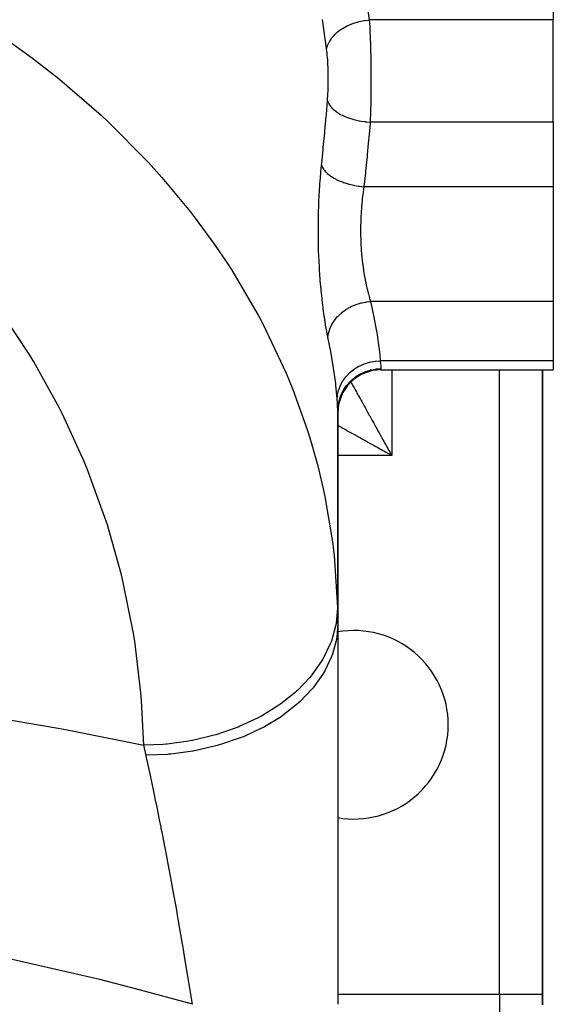
# Model space of a CAD drawing. Extents: x 24 to 1700, y -826 to 406.
# Drawn here: x 722 to 772, y -665 to -573 of the extents above; entities that cross this region are included whole.
import ezdxf

# ---------------------------------------------------------------- set-up
doc = ezdxf.new("R2010")
doc.units = 0
doc.linetypes.add('DASHED', pattern=[11.05, 8.7, -2.35])
doc.layers.get('0').update_dxf_attribs({"linetype": 'CONTINUOUS'})
doc.layers.add('NEVIDI', color=4, linetype='DASHED')

msp = doc.modelspace()

# ---------------------------------------------------------------- linework, layer by layer
at = {"color": 2}
for p, q in [((772, -547.510728), (772, -573.374942)), ((772, -582.8596), (772, -573.374942)), ((772, -582.8596), (772, -588.855317)), ((772, -588.855317), (772, -599.509158)), ((772, -599.509158), (772, -605.028639)), ((772, -605.028639), (772, -605.855317)), ((756, -605.855317), (772, -605.855317)), ((756, -605.855317), (772, -605.855317)), ((771, -663.812098), (771, -605.855317)), ((771, -605.855317), (771, -663.812098)), ((752, -609.702115), (752, -629.408767)), ((752, -609.702115), (752, -629.408767)), ((752, -629.408767), (752, -609.702115)), ((752, -629.408767), (752, -609.702115)), ((752, -629.408767), (752, -664.764754)), ((771, -664.812098), (771, -663.812098)), ((771, -663.812098), (771, -664.812098))]:
    msp.add_line(p, q, dxfattribs=at)
for centre, radius, start, end in [((756, -609.855317), 4, 90, 180.002071), ((753.5, -638.812098), 8.75, 0, 99.881811), ((753.5, -638.812098), 8.75, 260.118191, 360)]:
    msp.add_arc(centre, radius, start, end, dxfattribs=at)
at = {"layer": 'NEVIDI', "color": 7, "linetype": 'CONTINUOUS'}
for p, q in [((754.555843, -571.08557), (754.916412, -573.374942)), ((750.949051, -576.019861), (750.563431, -573.317946)), ((752.50685, -574.119434), (752.8122, -573.950836)), ((752.8122, -573.950836), (752.916798, -573.899422)), ((752.916798, -573.899422), (752.957208, -573.880355)), ((752.957208, -573.880355), (753.288315, -573.739592)), ((753.288315, -573.739592), (753.400412, -573.697771)), ((753.400412, -573.697771), (753.443359, -573.682485)), ((753.443359, -573.682485), (753.794369, -573.572068)), ((753.794369, -573.572068), (753.911882, -573.540611)), ((753.911882, -573.540611), (753.956792, -573.52929)), ((753.956792, -573.52929), (754.320744, -573.451398)), ((754.320744, -573.451398), (754.441607, -573.430848)), ((754.441607, -573.430848), (754.487904, -573.423663)), ((754.487904, -573.423663), (754.858348, -573.379674)), ((754.858348, -573.379674), (754.916415, -573.374942)), ((772, -573.374942), (754.916412, -573.374942)), ((754.916415, -573.374942), (754.936081, -573.66238)), ((754.936081, -573.66238), (754.93897, -573.707305)), ((754.93897, -573.707305), (754.95574, -573.983589)), ((754.95574, -573.983589), (754.959531, -574.05001)), ((754.959531, -574.05001), (754.962167, -574.097129)), ((754.962167, -574.097129), (754.980869, -574.455805)), ((751.450616, -575.035998), (751.647669, -574.804167)), ((751.647669, -574.804167), (751.718718, -574.730381)), ((751.718718, -574.730381), (751.746564, -574.702626)), ((751.746564, -574.702626), (751.984455, -574.487954)), ((751.984455, -574.487954), (752.068255, -574.420459)), ((752.068255, -574.420459), (752.100763, -574.395257)), ((752.100763, -574.395257), (752.375025, -574.20177)), ((752.375025, -574.20177), (752.469952, -574.141852)), ((752.469952, -574.141852), (752.50685, -574.119434)), ((754.980869, -574.455805), (754.983263, -574.505133)), ((754.983263, -574.505133), (755.00015, -574.879774)), ((755.00015, -574.879774), (755.000187, -574.880639)), ((755.000187, -574.880639), (755.002297, -574.93116)), ((755.002297, -574.93116), (755.017377, -575.321693)), ((721.529404, -575.356254), (723.669899, -576.916108)), ((750.962522, -576.117268), (751.017128, -575.872121)), ((751.017128, -575.872121), (751.043127, -575.787956)), ((751.043127, -575.787956), (751.053976, -575.756013)), ((751.053976, -575.756013), (751.159522, -575.5027)), ((751.159522, -575.5027), (751.201383, -575.420552)), ((751.201383, -575.420552), (751.218268, -575.389392)), ((751.218268, -575.389392), (751.370979, -575.144525)), ((751.370979, -575.144525), (751.427976, -575.065807)), ((751.427976, -575.065807), (751.450616, -575.035998)), ((755.017377, -575.321693), (755.01927, -575.374873)), ((755.01927, -575.374873), (755.032364, -575.775406)), ((755.032364, -575.775406), (755.03399, -575.829768)), ((755.03399, -575.829768), (755.03459, -575.850134)), ((755.03459, -575.850134), (755.04512, -576.238828)), ((750.962522, -576.117271), (750.949051, -576.019861)), ((750.978546, -576.238618), (750.962522, -576.117271)), ((750.981344, -576.260968), (750.978546, -576.238618)), ((751.001256, -576.43138), (750.981344, -576.260968)), ((751.003809, -576.454812), (751.001256, -576.43138)), ((751.021916, -576.633108), (751.003809, -576.454812)), ((751.024231, -576.657602), (751.021916, -576.633108)), ((751.040613, -576.844135), (751.024231, -576.657602)), ((751.042699, -576.869746), (751.040613, -576.844135)), ((755.04512, -576.238828), (755.046485, -576.294377)), ((755.046485, -576.294377), (755.055693, -576.71196)), ((755.055693, -576.71196), (755.056804, -576.768597)), ((755.056804, -576.768597), (755.05879, -576.874194)), ((723.669899, -576.916108), (725.339396, -578.20552)), ((751.057333, -577.063895), (751.042699, -576.869746)), ((751.059175, -577.090395), (751.057333, -577.063895)), ((751.071948, -577.290288), (751.059175, -577.090395)), ((751.073537, -577.317449), (751.071948, -577.290288)), ((751.084414, -577.52151), (751.073537, -577.317449)), ((751.085749, -577.549183), (751.084414, -577.52151)), ((751.094785, -577.757382), (751.085749, -577.549183)), ((751.095877, -577.785646), (751.094785, -577.757382)), ((755.05879, -576.874194), (755.064142, -577.194602)), ((755.064142, -577.194602), (755.065002, -577.252535)), ((755.065002, -577.252535), (755.07044, -577.687069)), ((755.07044, -577.687069), (755.071043, -577.745961)), ((755.071043, -577.745961), (755.072759, -577.934588)), ((725.339396, -578.20552), (725.972152, -578.711999)), ((751.103111, -577.998286), (751.095877, -577.785646)), ((751.103962, -578.027156), (751.103111, -577.998286)), ((751.109385, -578.243759), (751.103962, -578.027156)), ((751.10999, -578.273051), (751.109385, -578.243759)), ((751.11356, -578.491896), (751.10999, -578.273051)), ((751.113915, -578.521373), (751.11356, -578.491896)), ((751.115625, -578.74084), (751.113915, -578.521373)), ((755.072759, -577.934588), (755.074538, -578.18449)), ((755.074538, -578.18449), (755.074875, -578.24329)), ((755.074875, -578.24329), (755.076413, -578.68119)), ((725.972152, -578.711999), (730.023082, -582.21147)), ((751.10284, -579.729787), (751.108561, -579.51318)), ((751.108561, -579.51318), (751.109206, -579.483901)), ((751.109206, -579.483901), (751.113067, -579.266072)), ((751.113067, -579.266072), (751.11346, -579.236776)), ((751.11346, -579.236776), (751.115451, -579.018526)), ((751.115451, -579.018526), (751.115594, -578.989169)), ((751.115594, -578.989169), (751.115731, -578.770301)), ((751.115731, -578.770301), (751.115625, -578.74084)), ((755.075925, -579.235944), (755.073625, -579.672511)), ((755.076105, -579.177195), (755.075925, -579.235944)), ((755.076448, -579.01147), (755.076105, -579.177195)), ((755.076413, -578.68119), (755.07649, -578.739929)), ((755.07649, -578.739929), (755.076448, -579.01147)), ((751.056785, -580.663327), (751.069793, -580.465534)), ((751.069793, -580.465534), (751.071424, -580.438486)), ((751.071424, -580.438486), (751.082571, -580.235745)), ((751.082571, -580.235745), (751.083955, -580.207988)), ((751.083955, -580.207988), (751.093279, -580.000134)), ((751.093279, -580.000134), (751.094418, -579.971674)), ((751.094418, -579.971674), (751.101948, -579.758705)), ((751.101948, -579.758705), (751.10284, -579.729787)), ((755.068238, -580.2257), (755.062036, -580.659027)), ((755.068941, -580.167129), (755.068238, -580.2257)), ((755.069866, -580.085713), (755.068941, -580.167129)), ((755.073186, -579.731147), (755.069866, -580.085713)), ((755.073625, -579.672511), (755.073186, -579.731147)), ((750.934262, -582.147395), (751.041884, -580.8596)), ((751.041884, -580.8596), (751.054897, -580.689754)), ((751.041884, -580.8596), (751.049555, -580.888703)), ((751.049555, -580.888703), (751.123411, -581.086058)), ((751.054897, -580.689754), (751.056785, -580.663327)), ((751.123411, -581.086058), (751.128902, -581.097571)), ((751.128902, -581.097571), (751.160006, -581.158217)), ((751.160006, -581.158217), (751.284559, -581.352033)), ((751.284559, -581.352033), (751.29298, -581.363264)), ((751.29298, -581.363264), (751.339408, -581.422204)), ((755.051779, -581.19704), (755.041804, -581.611423)), ((755.05299, -581.140794), (755.051779, -581.19704)), ((755.053051, -581.13793), (755.05299, -581.140794)), ((755.061077, -580.716627), (755.053051, -581.13793)), ((755.062036, -580.659027), (755.061077, -580.716627)), ((730.023082, -582.21147), (730.071267, -582.256002)), ((730.071267, -582.256002), (730.653623, -582.800103)), ((750.79849, -583.68093), (750.918626, -582.32889)), ((750.918626, -582.32889), (750.934262, -582.147395)), ((751.339408, -581.422204), (751.512493, -581.60916)), ((751.512493, -581.60916), (751.523688, -581.619901)), ((751.523688, -581.619901), (751.584721, -581.676219)), ((751.584721, -581.676219), (751.80311, -581.852796)), ((751.80311, -581.852796), (751.817035, -581.862975)), ((751.817035, -581.862975), (751.891503, -581.915579)), ((751.891503, -581.915579), (752.15121, -582.078588)), ((752.15121, -582.078588), (752.167491, -582.087899)), ((752.167491, -582.087899), (752.253937, -582.135785)), ((752.253937, -582.135785), (752.550701, -582.282553)), ((752.550701, -582.282553), (752.568848, -582.29074)), ((752.568848, -582.29074), (752.66589, -582.333141)), ((752.66589, -582.333141), (752.99404, -582.460836)), ((755.025978, -582.148199), (755.01291, -582.519914)), ((755.026736, -582.124943), (755.025978, -582.148199)), ((755.028463, -582.071154), (755.026736, -582.124943)), ((755.040337, -581.66641), (755.028463, -582.071154)), ((755.041804, -581.611423), (755.040337, -581.66641)), ((730.653623, -582.800103), (734.39952, -586.585728)), ((752.99404, -582.460836), (753.013906, -582.467855)), ((753.013906, -582.467855), (753.119761, -582.503985)), ((753.119761, -582.503985), (753.473431, -582.610324)), ((753.473431, -582.610324), (753.494882, -582.616106)), ((753.494882, -582.616106), (753.607616, -582.645308)), ((753.607616, -582.645308), (753.980258, -582.728333)), ((753.980258, -582.728333), (754.002698, -582.7327)), ((754.002698, -582.7327), (754.120253, -582.754446)), ((754.120253, -582.754446), (754.505664, -582.812782)), ((754.505664, -582.812782), (754.528429, -582.815621)), ((754.528429, -582.815621), (754.648781, -582.829532)), ((754.648781, -582.829532), (754.999301, -582.8596)), ((754.989442, -582.975403), (754.870562, -584.328923)), ((754.999301, -582.8596), (754.989442, -582.975403)), ((772, -582.8596), (754.999301, -582.8596)), ((755.010914, -582.572418), (754.999302, -582.859597)), ((755.01291, -582.519914), (755.010914, -582.572418)), ((750.654641, -585.212013), (750.781901, -583.862106)), ((750.781901, -583.862106), (750.79849, -583.68093)), ((754.854121, -584.510292), (754.727758, -585.862161)), ((754.870562, -584.328923), (754.854121, -584.510292)), ((750.502764, -586.740166), (750.637097, -585.392895)), ((750.637097, -585.392895), (750.654641, -585.212013)), ((754.727758, -585.862161), (754.710324, -586.043199)), ((734.39952, -586.585728), (734.927919, -587.164172)), ((750.431518, -587.470248), (750.490982, -586.855317)), ((750.490982, -586.855317), (750.502764, -586.740166)), ((750.490982, -586.855319), (750.555214, -587.020127)), ((754.710324, -586.043199), (754.576527, -587.392866)), ((734.927919, -587.164172), (735.669358, -587.996753)), ((750.353935, -588.411646), (750.420772, -587.589843)), ((750.420772, -587.589843), (750.431518, -587.470248)), ((750.555214, -587.020127), (750.578308, -587.067081)), ((750.578308, -587.067081), (750.589867, -587.089083)), ((750.589867, -587.089083), (750.59599, -587.100387)), ((750.59599, -587.100387), (750.696764, -587.261138)), ((750.696764, -587.261138), (750.730471, -587.307225)), ((750.730471, -587.307225), (750.763929, -587.35026)), ((750.763929, -587.35026), (750.772918, -587.361415)), ((750.772918, -587.361415), (750.892154, -587.496267)), ((750.892154, -587.496267), (750.935969, -587.540817)), ((750.935969, -587.540817), (751.000889, -587.602931)), ((751.000889, -587.602931), (751.012518, -587.613617)), ((751.012518, -587.613617), (751.138591, -587.722156)), ((751.138591, -587.722156), (751.191896, -587.764534)), ((751.191896, -587.764534), (751.296833, -587.842858)), ((754.558091, -587.573662), (754.423915, -588.855317)), ((754.576527, -587.392866), (754.558091, -587.573662)), ((735.669358, -587.996753), (738.298605, -591.169154)), ((750.290082, -589.385338), (750.344853, -588.536174)), ((750.344853, -588.536174), (750.353935, -588.411646)), ((751.296833, -587.842858), (751.310751, -587.852785)), ((751.310751, -587.852785), (751.432498, -587.935537)), ((751.432498, -587.935537), (751.494509, -587.975116)), ((751.494509, -587.975116), (751.646412, -588.065704)), ((751.646412, -588.065704), (751.662501, -588.074814)), ((751.662501, -588.074814), (751.769591, -588.133289)), ((751.769591, -588.133289), (751.839444, -588.169527)), ((751.839444, -588.169527), (752.043718, -588.267749)), ((752.043718, -588.267749), (752.061901, -588.275974)), ((752.061901, -588.275974), (752.14512, -588.312615)), ((752.14512, -588.312615), (752.221743, -588.34495)), ((752.221743, -588.34495), (752.481937, -588.445521)), ((752.481937, -588.445521), (752.501725, -588.452622)), ((752.501725, -588.452622), (752.553436, -588.470833)), ((752.553436, -588.470833), (752.635985, -588.498893)), ((752.635985, -588.498893), (752.95375, -588.596016)), ((752.95375, -588.596016), (752.974568, -588.601806)), ((752.974568, -588.601806), (752.988771, -588.605717)), ((752.988771, -588.605717), (753.07591, -588.629033)), ((753.07591, -588.629033), (753.44502, -588.715353)), ((753.44502, -588.715353), (753.450626, -588.716515)), ((753.450626, -588.716515), (753.47235, -588.720976)), ((753.47235, -588.720976), (753.535287, -588.733535)), ((753.535287, -588.733535), (753.915283, -588.79809)), ((750.241631, -590.377408), (750.282954, -589.512312)), ((750.282954, -589.512312), (750.290082, -589.385338)), ((753.915283, -588.79809), (753.964228, -588.805029)), ((753.964228, -588.805029), (753.986473, -588.808082)), ((753.986473, -588.808082), (754.007526, -588.810912)), ((754.007526, -588.810912), (754.392937, -588.852769)), ((754.324194, -589.54071), (754.271293, -589.975864)), ((754.339583, -589.425125), (754.324194, -589.54071)), ((754.350585, -589.345007), (754.339583, -589.425125)), ((754.423909, -588.855318), (754.350585, -589.345007)), ((754.392937, -588.852769), (754.423915, -588.855317)), ((772, -588.855317), (754.423915, -588.855317)), ((750.209138, -591.386941), (750.236538, -590.506536)), ((750.236538, -590.506536), (750.241631, -590.377408)), ((754.215837, -590.522643), (754.206649, -590.626686)), ((754.26206, -590.059171), (754.215837, -590.522643)), ((754.271293, -589.975864), (754.26206, -590.059171)), ((738.298605, -591.169154), (738.769839, -591.778459)), ((750.206136, -591.518416), (750.209138, -591.386941)), ((754.153109, -591.376044), (754.144098, -591.544431)), ((754.158174, -591.289415), (754.153109, -591.376044)), ((754.199457, -590.711748), (754.158174, -591.289415)), ((754.206649, -590.626686), (754.199457, -590.711748)), ((738.769839, -591.778459), (740.550051, -594.211848)), ((750.193191, -592.414463), (750.206136, -591.518416)), ((754.123556, -592.052101), (754.112597, -592.588775)), ((754.126406, -591.964106), (754.123556, -592.052101)), ((754.144098, -591.544431), (754.126406, -591.964106)), ((750.192378, -592.548354), (750.193191, -592.414463)), ((750.194445, -593.447048), (750.192378, -592.548354)), ((754.112041, -592.650652), (754.111495, -592.74)), ((754.111495, -592.74), (754.115678, -593.337728)), ((754.112597, -592.588775), (754.112041, -592.650652)), ((740.550051, -594.211848), (741.745568, -595.979429)), ((750.195854, -593.579145), (750.194445, -593.447048)), ((750.2127, -594.466451), (750.195854, -593.579145)), ((754.115678, -593.337728), (754.11745, -593.42592)), ((754.11745, -593.42592), (754.122934, -593.63817)), ((754.122934, -593.63817), (754.137001, -594.016434)), ((754.137001, -594.016434), (754.141028, -594.103684)), ((754.141028, -594.103684), (754.174626, -594.673878)), ((750.216268, -594.597053), (750.2127, -594.466451)), ((750.247499, -595.473649), (750.216268, -594.597053)), ((754.174626, -594.673878), (754.175546, -594.68696)), ((754.175546, -594.68696), (754.181756, -594.77292)), ((754.181756, -594.77292), (754.230902, -595.348897)), ((741.745568, -595.979429), (742.15659, -596.615614)), ((750.253164, -595.602476), (750.247499, -595.473649)), ((750.298433, -596.467995), (750.253164, -595.602476)), ((754.230902, -595.348897), (754.239223, -595.433376)), ((754.239223, -595.433376), (754.264967, -595.678091)), ((754.264967, -595.678091), (754.301367, -595.990044)), ((754.301367, -595.990044), (754.311466, -596.070939)), ((742.15659, -596.615614), (744.614439, -600.79217)), ((750.306163, -596.59531), (750.298433, -596.467995)), ((750.364182, -597.4353), (750.306163, -596.59531)), ((754.311466, -596.070939), (754.384934, -596.603854)), ((754.384934, -596.603854), (754.389429, -596.633811)), ((754.389429, -596.633811), (754.396596, -596.681032)), ((754.396596, -596.681032), (754.480343, -597.190651)), ((750.373642, -597.55735), (750.364182, -597.4353)), ((750.442676, -598.361759), (750.373642, -597.55735)), ((754.480343, -597.190651), (754.493495, -597.264612)), ((754.493495, -597.264612), (754.541785, -597.524476)), ((754.541785, -597.524476), (754.586386, -597.749961)), ((754.586386, -597.749961), (754.6007, -597.819676)), ((754.6007, -597.819676), (754.699766, -598.271415)), ((750.453646, -598.478122), (750.442676, -598.361759)), ((750.532631, -599.247203), (750.453646, -598.478122)), ((754.699766, -598.271415), (754.714585, -598.334809)), ((754.714585, -598.334809), (754.7148, -598.33572)), ((754.7148, -598.33572), (754.817831, -598.750443)), ((754.817831, -598.750443), (754.833357, -598.809303)), ((750.544984, -599.358208), (750.532631, -599.247203)), ((750.632909, -600.091358), (750.544984, -599.358208)), ((753.713679, -599.787864), (754.082323, -599.670642)), ((754.082323, -599.670642), (754.103503, -599.664882)), ((754.103503, -599.664882), (754.198676, -599.640268)), ((754.198676, -599.640268), (754.578291, -599.562194)), ((754.578291, -599.562194), (754.599911, -599.558694)), ((754.599911, -599.558694), (754.697322, -599.544163)), ((754.697322, -599.544163), (755.038393, -599.509159)), ((754.833357, -598.809303), (754.899642, -599.050797)), ((754.899642, -599.050797), (754.939157, -599.1876)), ((754.939157, -599.1876), (754.954976, -599.240933)), ((754.954976, -599.240933), (755.038393, -599.509159)), ((755.038401, -599.509156), (755.068557, -599.643185)), ((772, -599.509158), (755.038402, -599.509158)), ((755.068557, -599.643185), (755.192819, -600.210749)), ((723.415873, -604.506377), (720.759322, -600.474771)), ((750.646536, -600.1972), (750.632909, -600.091358)), ((750.740785, -600.882002), (750.646536, -600.1972)), ((752.059448, -600.834094), (752.327642, -600.585043)), ((752.327642, -600.585043), (752.343595, -600.571569)), ((752.343595, -600.571569), (752.416161, -600.511963)), ((752.416161, -600.511963), (752.717333, -600.290953)), ((752.717333, -600.290953), (752.734858, -600.279273)), ((752.734858, -600.279273), (752.815284, -600.227185)), ((752.815284, -600.227185), (753.144174, -600.038034)), ((753.144174, -600.038034), (753.163335, -600.028106)), ((753.163335, -600.028106), (753.249994, -599.984602)), ((753.249994, -599.984602), (753.601698, -599.830099)), ((753.601698, -599.830099), (753.622031, -599.82219)), ((753.622031, -599.82219), (753.713679, -599.787864)), ((755.192819, -600.210749), (755.34963, -600.96992)), ((744.614439, -600.79217), (744.71929, -600.987043)), ((744.71929, -600.987043), (745.067999, -601.64682)), ((750.755104, -600.979516), (750.740785, -600.882002)), ((750.853379, -601.609083), (750.755104, -600.979516)), ((751.494954, -601.5694), (751.685152, -601.276573)), ((751.685152, -601.276573), (751.69687, -601.260419)), ((751.69687, -601.260419), (751.750679, -601.188521)), ((751.750679, -601.188521), (751.981801, -600.915301)), ((751.981801, -600.915301), (751.995759, -600.900358)), ((751.995759, -600.900358), (752.059448, -600.834094)), ((755.34963, -600.96992), (755.387345, -601.161434)), ((755.387345, -601.161434), (755.61428, -602.419593)), ((745.067999, -601.64682), (747.20275, -606.16327)), ((750.868142, -601.698126), (750.853379, -601.609083)), ((750.969198, -602.272907), (750.868142, -601.698126)), ((750.98429, -602.353825), (750.969198, -602.272907)), ((751.079321, -602.836079), (750.98429, -602.353825)), ((751.138267, -602.467612), (751.157894, -602.386098)), ((751.157894, -602.386098), (751.257972, -602.068073)), ((751.257972, -602.068073), (751.264632, -602.050465)), ((751.264632, -602.050465), (751.29628, -601.970777)), ((751.29628, -601.970777), (751.442626, -601.66281)), ((751.442626, -601.66281), (751.451829, -601.645872)), ((751.451829, -601.645872), (751.494954, -601.5694)), ((755.61428, -602.419593), (755.615042, -602.424217)), ((755.615042, -602.424217), (755.643658, -602.600528)), ((751.07932, -602.836084), (751.082038, -602.808665)), ((751.340143, -604.163754), (751.079321, -602.836079)), ((751.082038, -602.808665), (751.134212, -602.485817)), ((751.134212, -602.485817), (751.138267, -602.467612)), ((755.643658, -602.600528), (755.813198, -603.790638)), ((751.377232, -604.365706), (751.340143, -604.163754)), ((755.813198, -603.790638), (755.833894, -603.961938)), ((755.833894, -603.961938), (755.88757, -604.454199)), ((723.786665, -605.119218), (723.415873, -604.506377)), ((726.125279, -609.343542), (723.786665, -605.119218)), ((751.532347, -605.260759), (751.377232, -604.365706)), ((754.476223, -605.298163), (754.936049, -605.157626)), ((754.936049, -605.157626), (754.958096, -605.152245)), ((754.958096, -605.152245), (754.980275, -605.146953)), ((754.980275, -605.146953), (755.455723, -605.061829)), ((755.455723, -605.061829), (755.478379, -605.059091)), ((755.478379, -605.059091), (755.501099, -605.056463)), ((755.501099, -605.056463), (755.938446, -605.028637)), ((755.88757, -604.454199), (755.938451, -605.028638)), ((755.938446, -605.028637), (755.941003, -605.051923)), ((772, -605.028639), (755.93845, -605.028639)), ((755.941003, -605.051923), (755.960612, -605.235238)), ((751.601406, -605.693052), (751.532347, -605.260759)), ((751.630535, -605.883604), (751.601406, -605.693052)), ((751.800143, -607.138584), (751.630535, -605.883604)), ((753.118025, -606.113854), (753.134245, -606.099217)), ((753.134245, -606.099217), (753.150584, -606.08464)), ((753.150584, -606.08464), (753.516939, -605.796226)), ((753.516939, -605.796226), (753.535001, -605.783702)), ((753.535001, -605.783702), (753.553303, -605.771159)), ((753.553303, -605.771159), (753.958024, -605.528101)), ((753.958024, -605.528101), (753.977826, -605.517754)), ((753.977826, -605.517754), (753.997778, -605.507463)), ((753.997778, -605.507463), (754.433773, -605.31399)), ((754.093666, -606.23051), (754.501203, -606.040877)), ((754.433773, -605.31399), (754.454971, -605.306023)), ((754.454971, -605.306023), (754.476223, -605.298163)), ((754.501203, -606.040877), (754.522628, -606.0324)), ((754.522628, -606.0324), (754.58159, -606.0098)), ((754.58159, -606.0098), (755.009235, -605.876245)), ((755.009235, -605.876245), (755.031608, -605.870665)), ((755.031608, -605.870665), (755.095044, -605.855576)), ((755.095044, -605.855576), (755.534968, -605.779975)), ((755.534968, -605.779975), (755.55789, -605.777392)), ((755.55789, -605.777392), (755.624541, -605.770633)), ((755.624541, -605.770633), (756, -605.753182)), ((755.960612, -605.235238), (755.964043, -605.268526)), ((755.964043, -605.268526), (755.967016, -605.297789)), ((755.967016, -605.297789), (755.983875, -605.475675)), ((755.983875, -605.475675), (755.985888, -605.499177)), ((755.985888, -605.499177), (755.992058, -605.57772)), ((755.992058, -605.57772), (755.996054, -605.638784)), ((755.996054, -605.638784), (755.997041, -605.656655)), ((755.997041, -605.656655), (756, -605.753182)), ((756, -605.753182), (756, -605.855317)), ((757, -605.855317), (757, -613.812098)), ((767, -663.812098), (767, -605.855317)), ((747.20275, -606.16327), (747.486885, -606.842366)), ((747.486885, -606.842366), (747.820284, -607.669334)), ((752.259059, -607.265304), (752.474741, -606.874)), ((752.474741, -606.874), (752.486195, -606.856123)), ((752.486195, -606.856123), (752.497727, -606.838356)), ((752.497727, -606.838356), (752.768634, -606.4752)), ((752.768634, -606.4752), (752.782599, -606.458796)), ((752.782599, -606.458796), (752.796655, -606.442476)), ((752.796655, -606.442476), (753.118025, -606.113854)), ((752.867916, -607.245921), (753.171573, -606.909798)), ((753.171573, -606.909798), (753.187933, -606.89374)), ((753.187933, -606.89374), (753.229118, -606.854123)), ((753.210481, -606.990967), (753.2482, -607.058864)), ((753.229118, -606.854123), (753.574097, -606.562325)), ((753.574097, -606.562325), (753.592486, -606.548559)), ((753.592486, -606.548559), (753.640266, -606.513551)), ((753.640266, -606.513551), (754.019962, -606.270952)), ((754.019962, -606.270952), (754.040042, -606.259734)), ((754.040042, -606.259734), (754.093666, -606.23051)), ((747.820284, -607.669334), (749.180767, -611.476409)), ((751.821064, -607.319137), (751.800143, -607.138584)), ((751.93288, -608.50206), (751.821064, -607.319137)), ((751.978032, -608.182362), (752.072939, -607.755548)), ((752.072939, -607.755548), (752.07883, -607.735677)), ((752.07883, -607.735677), (752.084793, -607.716006)), ((752.084793, -607.716006), (752.241467, -607.303292)), ((752.241467, -607.303292), (752.250217, -607.284245)), ((752.250217, -607.284245), (752.259059, -607.265304)), ((752.320075, -608.154283), (752.524465, -607.747355)), ((752.524465, -607.747355), (752.535909, -607.727654)), ((752.535909, -607.727654), (752.563099, -607.68187)), ((752.563099, -607.68187), (752.819607, -607.307183)), ((752.819607, -607.307183), (752.833547, -607.28925)), ((752.833547, -607.28925), (752.867916, -607.245921)), ((753.2482, -607.058864), (753.322511, -607.192634)), ((753.322511, -607.192634), (753.366186, -607.271254)), ((753.366186, -607.271254), (753.372733, -607.28304)), ((753.372733, -607.28304), (753.45004, -607.422198)), ((753.45004, -607.422198), (753.502152, -607.516001)), ((753.502152, -607.516001), (753.582383, -607.660414)), ((753.582383, -607.660414), (753.636273, -607.757412)), ((753.636273, -607.757412), (753.719258, -607.906776)), ((753.719258, -607.906776), (753.775005, -608.007114)), ((751.941069, -608.615299), (751.93288, -608.50206)), ((751.941069, -608.6153), (751.972085, -608.222853)), ((751.96263, -608.9307), (751.941069, -608.615299)), ((751.972085, -608.222853), (751.975009, -608.202504)), ((751.975009, -608.202504), (751.978032, -608.182362)), ((752.036016, -609.17347), (752.124654, -608.723999)), ((752.124654, -608.723999), (752.130417, -608.702013)), ((752.130417, -608.702013), (752.143321, -608.654569)), ((752.143321, -608.654569), (752.291415, -608.222453)), ((752.291415, -608.222453), (752.300133, -608.201332)), ((752.300133, -608.201332), (752.320075, -608.154283)), ((753.775005, -608.007114), (753.827383, -608.101388)), ((753.827383, -608.101388), (753.860747, -608.161441)), ((753.860747, -608.161441), (753.918175, -608.264809)), ((753.918175, -608.264809), (754.006283, -608.423406)), ((754.006283, -608.423406), (754.065507, -608.530014)), ((754.065507, -608.530014), (754.15609, -608.69307)), ((754.15609, -608.69307), (754.216812, -608.802374)), ((754.216812, -608.802374), (754.309756, -608.969676)), ((726.447786, -609.983038), (726.125279, -609.343542)), ((751.965567, -608.975461), (751.96263, -608.9307)), ((751.98252, -609.250532), (751.965567, -608.975461)), ((751.984551, -609.286571), (751.98252, -609.250532)), ((751.995146, -609.5032), (751.984551, -609.286571)), ((751.996217, -609.530893), (751.995146, -609.5032)), ((751.999969, -609.689198), (751.996217, -609.530893)), ((752, -609.702115), (751.999969, -609.689198)), ((752, -609.702113), (752.027138, -609.243019)), ((752.027138, -609.243019), (752.029885, -609.220413)), ((752.029885, -609.220413), (752.036016, -609.17347)), ((754.309756, -608.969676), (754.339048, -609.022401)), ((754.339048, -609.022401), (754.371996, -609.081708)), ((754.371996, -609.081708), (754.467081, -609.252857)), ((754.467081, -609.252857), (754.530668, -609.367311)), ((754.530668, -609.367311), (754.627814, -609.542167)), ((754.627814, -609.542167), (754.692754, -609.659055)), ((754.692754, -609.659055), (754.791723, -609.837199)), ((728.454424, -614.374797), (726.447786, -609.983038)), ((754.791723, -609.837199), (754.85784, -609.956211)), ((754.85784, -609.956211), (754.893011, -610.019523)), ((754.893011, -610.019523), (754.958701, -610.137772)), ((754.958701, -610.137772), (755.025952, -610.258834)), ((755.025952, -610.258834), (755.128511, -610.443454)), ((755.128511, -610.443454), (755.196852, -610.566477)), ((755.196852, -610.566477), (755.300896, -610.753767)), ((749.180767, -611.476409), (749.398882, -612.171414)), ((752.100777, -611.090308), (751.999916, -611.034274)), ((752.210424, -611.151223), (752.100777, -611.090308)), ((752.269585, -611.184091), (752.210424, -611.151223)), ((752.382328, -611.246726), (752.269585, -611.184091)), ((752.555172, -611.342751), (752.382328, -611.246726)), ((752.670498, -611.406821), (752.555172, -611.342751)), ((752.84687, -611.504805), (752.670498, -611.406821)), ((752.964508, -611.57016), (752.84687, -611.504805)), ((753.144333, -611.670063), (752.964508, -611.57016)), ((755.300896, -610.753767), (755.370098, -610.878335)), ((755.370098, -610.878335), (755.475473, -611.068012)), ((755.475473, -611.068012), (755.480494, -611.077051)), ((755.480494, -611.077051), (755.545529, -611.194111)), ((755.545529, -611.194111), (755.652221, -611.386147)), ((755.652221, -611.386147), (755.722993, -611.513527)), ((755.722993, -611.513527), (755.830637, -611.707267)), ((749.398882, -612.171414), (750.134271, -614.771873)), ((753.207355, -611.705075), (753.144333, -611.670063)), ((753.264032, -611.736562), (753.207355, -611.705075)), ((753.446802, -611.838101), (753.264032, -611.736562)), ((753.568628, -611.905781), (753.446802, -611.838101)), ((753.754324, -612.008946), (753.568628, -611.905781)), ((753.87806, -612.077688), (753.754324, -612.008946)), ((754.066151, -612.182182), (753.87806, -612.077688)), ((754.191519, -612.251831), (754.066151, -612.182182)), ((754.264977, -612.292641), (754.191519, -612.251831)), ((754.381943, -612.357622), (754.264977, -612.292641)), ((754.508679, -612.42803), (754.381943, -612.357622)), ((754.701427, -612.535112), (754.508679, -612.42803)), ((755.830637, -611.707267), (755.90217, -611.83601)), ((755.90217, -611.83601), (756.01083, -612.031572)), ((756.01083, -612.031572), (756.08288, -612.161243)), ((756.08288, -612.161243), (756.092082, -612.177805)), ((756.092082, -612.177805), (756.192148, -612.357897)), ((756.192148, -612.357897), (756.264803, -612.488658)), ((756.264803, -612.488658), (756.374844, -612.686709)), ((754.82952, -612.606275), (754.701427, -612.535112)), ((755.023891, -612.714259), (754.82952, -612.606275)), ((755.152959, -612.785963), (755.023891, -612.714259)), ((755.349217, -612.894995), (755.152959, -612.785963)), ((755.366015, -612.904328), (755.349217, -612.894995)), ((755.479306, -612.967267), (755.366015, -612.904328)), ((755.676627, -613.07689), (755.479306, -612.967267)), ((755.807452, -613.14957), (755.676627, -613.07689)), ((756.00578, -613.259753), (755.807452, -613.14957)), ((756.137612, -613.332993), (756.00578, -613.259753)), ((756.3365, -613.443487), (756.137612, -613.332993)), ((756.374844, -612.686709), (756.447733, -612.817897)), ((756.447733, -612.817897), (756.558119, -613.016584)), ((756.558119, -613.016584), (756.631329, -613.148362)), ((756.631329, -613.148362), (756.718167, -613.304681)), ((756.718167, -613.304681), (756.742245, -613.348026)), ((756.742245, -613.348026), (756.81554, -613.479976)), ((757, -613.812098), (751.99974, -613.812098)), ((756.468344, -613.516734), (756.3365, -613.443487)), ((756.492632, -613.530227), (756.468344, -613.516734)), ((756.667945, -613.627623), (756.492632, -613.530227)), ((756.800301, -613.701154), (756.667945, -613.627623)), ((757, -613.812098), (756.800301, -613.701154)), ((756.81554, -613.479976), (756.926636, -613.679996)), ((756.926636, -613.679996), (757, -613.812098)), ((728.726723, -615.037098), (728.454424, -614.374797)), ((730.389517, -619.570313), (728.726723, -615.037098)), ((750.134271, -614.771873), (750.642123, -616.896422)), ((750.642123, -616.896422), (750.792639, -617.602318)), ((750.792639, -617.602318), (751.532364, -622.026064)), ((730.610167, -620.251974), (730.389517, -619.570313)), ((731.919103, -624.899326), (730.610167, -620.251974)), ((751.532364, -622.026064), (751.577707, -622.38962)), ((751.577707, -622.38962), (751.659923, -623.103029)), ((751.659923, -623.103029), (751.982208, -627.924674)), ((732.086544, -625.5955), (731.919103, -624.899326)), ((733.034113, -630.330248), (732.086544, -625.5955)), ((751.983656, -627.984152), (751.848676, -629.378783)), ((751.982208, -627.924674), (751.983656, -627.984156)), ((751.983656, -627.984156), (751.989923, -628.281199)), ((751.989923, -628.281199), (751.99076, -628.327663)), ((751.99076, -628.327663), (751.995441, -628.642965)), ((751.995441, -628.642965), (751.995993, -628.689991)), ((751.995993, -628.689991), (751.998777, -629.008214)), ((751.797205, -629.649416), (751.399208, -631.039702)), ((751.835733, -629.451113), (751.797205, -629.649416)), ((751.848676, -629.378783), (751.835733, -629.451113)), ((752, -629.408766), (751.904948, -630.664581)), ((751.998777, -629.008214), (751.999052, -629.055698)), ((751.999052, -629.055698), (751.999992, -629.376828)), ((751.999992, -629.376828), (752, -629.408767)), ((733.147535, -631.0375), (733.034113, -630.330248)), ((751.904948, -630.664581), (751.879704, -630.821161)), ((733.727925, -635.830873), (733.147535, -631.0375)), ((751.297605, -631.30371), (750.643852, -632.64704)), ((751.372882, -631.110276), (751.297605, -631.30371)), ((751.399208, -631.039702), (751.372882, -631.110276)), ((751.867541, -630.890648), (751.502801, -632.265724)), ((751.879704, -630.821161), (751.867541, -630.890648)), ((751.421688, -632.486405), (750.792417, -633.816541)), ((751.447277, -632.418642), (751.421688, -632.486405)), ((751.502801, -632.265724), (751.447277, -632.418642)), ((750.493965, -632.899714), (749.595887, -634.172348)), ((750.604593, -632.714696), (750.493965, -632.899714)), ((750.643852, -632.64704), (750.604593, -632.714696)), ((749.400391, -634.409184), (748.273672, -635.589128)), ((749.544396, -634.235853), (749.400391, -634.409184)), ((749.595887, -634.172348), (749.544396, -634.235853)), ((750.669084, -634.027968), (749.786223, -635.289757)), ((750.70762, -633.963131), (750.669084, -634.027968)), ((750.792417, -633.816541), (750.70762, -633.963131)), ((749.786223, -635.289757), (749.673769, -635.42725)), ((733.786573, -636.544788), (733.727925, -635.830873)), ((748.035974, -635.805959), (746.700708, -636.87216)), ((748.210865, -635.647347), (748.035974, -635.805959)), ((748.273672, -635.589128), (748.210865, -635.647347)), ((749.622874, -635.48814), (748.502292, -636.659244)), ((749.673769, -635.42725), (749.622874, -635.48814)), ((733.986925, -640.712078), (733.786573, -636.544788)), ((746.424838, -637.065346), (744.904209, -637.999134)), ((746.627651, -636.924121), (746.424838, -637.065346)), ((746.700708, -636.87216), (746.627651, -636.924121)), ((748.30155, -636.841325), (746.962835, -637.901226)), ((748.363879, -636.785541), (748.30155, -636.841325)), ((748.502292, -636.659244), (748.363879, -636.785541)), ((715.888149, -637.402554), (725.867406, -639.085361)), ((744.822344, -638.043828), (744.595259, -638.165116)), ((744.904209, -637.999134), (744.822344, -638.043828)), ((746.72841, -638.063647), (745.194972, -638.993655)), ((746.801062, -638.013956), (746.72841, -638.063647)), ((746.962835, -637.901226), (746.801062, -638.013956)), ((742.826552, -638.986948), (742.579405, -639.08604)), ((742.915976, -638.950206), (742.826552, -638.986948)), ((744.595259, -638.165116), (742.915976, -638.950206)), ((745.194972, -638.993655), (745.012747, -639.090791)), ((725.867406, -639.085361), (726.554689, -639.214041)), ((726.554689, -639.214041), (733.986925, -640.712078)), ((740.412404, -639.812101), (738.50672, -640.261106)), ((740.675702, -639.736756), (740.412404, -639.812101)), ((740.770984, -639.708654), (740.675702, -639.736756)), ((742.579405, -639.08604), (740.770984, -639.708654)), ((743.230227, -639.917219), (743.030542, -639.997137)), ((744.931062, -639.133507), (743.230227, -639.917219)), ((745.012747, -639.090791), (744.931062, -639.133507)), ((735.780063, -640.631617), (733.986925, -640.712078)), ((733.992031, -640.732361), (733.986925, -640.712078)), ((734.042952, -640.938054), (733.992031, -640.732361)), ((736.061138, -640.607461), (735.780063, -640.631617)), ((736.163191, -640.597909), (736.061138, -640.607461)), ((738.132746, -640.330284), (736.163191, -640.597909)), ((738.407122, -640.280117), (738.132746, -640.330284)), ((738.50672, -640.261106), (738.407122, -640.280117)), ((740.794218, -640.743639), (738.850363, -641.196288)), ((740.889543, -640.717003), (740.794218, -640.743639)), ((741.102725, -640.655849), (740.889543, -640.717003)), ((742.941253, -640.032117), (741.102725, -640.655849)), ((743.030542, -639.997137), (742.941253, -640.032117)), ((734.050417, -640.968742), (734.042952, -640.938054)), ((734.100021, -641.176245), (734.050417, -640.968742)), ((734.10729, -641.207185), (734.100021, -641.176245)), ((734.155616, -641.416493), (734.10729, -641.207185)), ((734.162675, -641.4476), (734.155616, -641.416493)), ((734.20747, -641.648285), (734.162675, -641.4476)), ((736.180724, -641.558887), (734.207467, -641.648282)), ((734.222755, -641.717796), (734.20747, -641.648285)), ((734.635157, -643.629577), (734.222755, -641.717796)), ((736.282938, -641.550203), (736.180724, -641.558887)), ((736.512358, -641.52924), (736.282938, -641.550203)), ((738.527302, -641.255576), (736.512358, -641.52924)), ((738.626973, -641.237751), (738.527302, -641.255576)), ((738.850363, -641.196288), (738.626973, -641.237751)), ((734.638457, -643.64515), (734.635157, -643.629577)), ((734.690385, -643.89073), (734.638457, -643.64515)), ((734.700663, -643.939461), (734.690385, -643.89073)), ((734.925087, -645.013459), (734.700663, -643.939461)), ((735.123625, -645.979038), (734.925087, -645.013459)), ((735.186888, -646.289697), (735.123625, -645.979038)), ((735.46095, -647.65185), (735.186888, -646.289697)), ((735.593507, -648.3201), (735.46095, -647.65185)), ((735.61713, -648.439831), (735.593507, -648.3201)), ((735.681443, -648.766775), (735.61713, -648.439831)), ((736.118765, -651.028514), (735.681443, -648.766775)), ((736.184186, -651.37266), (736.118765, -651.028514)), ((736.251112, -651.726313), (736.184186, -651.37266)), ((736.584453, -653.512245), (736.251112, -651.726313)), ((736.625442, -653.734732), (736.584453, -653.512245)), ((736.690488, -654.089126), (736.625442, -653.734732)), ((737.042884, -656.038677), (736.690488, -654.089126)), ((737.124333, -656.496717), (737.042884, -656.038677)), ((737.188004, -656.85681), (737.124333, -656.496717)), ((737.561854, -659.009228), (737.188004, -656.85681)), ((737.611922, -659.302745), (737.561854, -659.009228)), ((737.674013, -659.668579), (737.611922, -659.302745)), ((737.814561, -660.504441), (737.674013, -659.668579)), ((729.36181, -662.330777), (720.380661, -660.298565)), ((738.086089, -662.152718), (737.814561, -660.504441)), ((729.920188, -662.468821), (729.36181, -662.330777)), ((733.223115, -663.31368), (729.920188, -662.468821)), ((738.146202, -662.524156), (738.086089, -662.152718)), ((738.470221, -664.572316), (738.146202, -662.524156)), ((738.5, -664.764745), (733.223115, -663.31368)), ((738.5, -664.764745), (738.470221, -664.572316)), ((752, -663.812098), (767, -663.812098)), ((767, -663.812098), (771, -663.812098)), ((767, -663.812098), (767, -668.812098))]:
    msp.add_line(p, q, dxfattribs=at)

doc.saveas('drawing.dxf')
